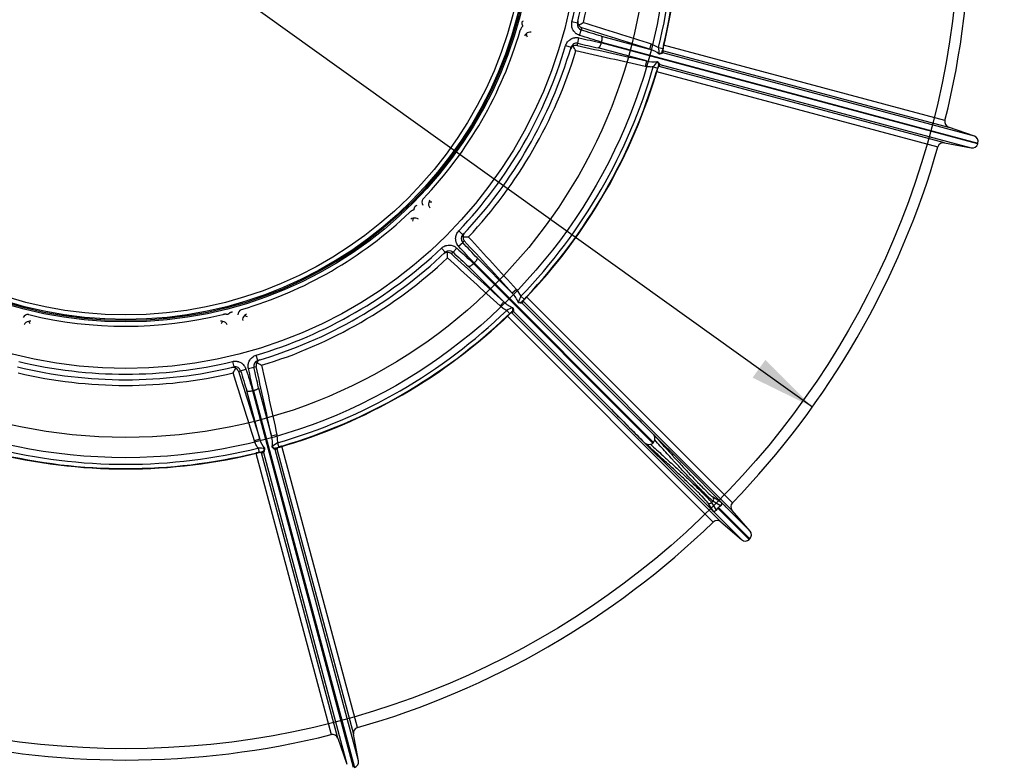
# Model space of a CAD drawing. Units: millimetres. Extents: x 0 to 420, y -1 to 296.
# Drawn here: x 105 to 158, y 20 to 59 of the extents above; entities that cross this region are included whole.
import ezdxf
from ezdxf import colors
from ezdxf.entities.mleader import LeaderData, LeaderLine
from ezdxf.enums import TextEntityAlignment as Align
from ezdxf.lldxf.tags import DXFTag
from ezdxf.math import Vec2, Vec3

# ---------------------------------------------------------------- set-up
doc = ezdxf.new("R2010")
doc.units = ezdxf.units.MM
doc.layers.add('2756.000_1800_PA', color=7, linetype='Continuous')
doc.layers.add('Default', color=7, linetype='Continuous')
doc.styles.add('SEACAD_Solid_Edge_ISO', font='seiso.ttf')
doc.styles.add('SEACAD_Solid_Edge_ISO1_Symbols', font='semeci1.ttf')
tags = doc.linetypes.add('HIDDEN2', pattern=[4.7625, 3.175, -1.5875]).pattern_tags.tags
tags[6:7] = [DXFTag(74, 4), DXFTag(75, 0), DXFTag(340, '0'), DXFTag(46, 0.0), DXFTag(50, 0.0), DXFTag(44, 0.0), DXFTag(45, 0.0)]
tags[4:5] = [DXFTag(74, 4), DXFTag(75, 0), DXFTag(340, '0'), DXFTag(46, 0.0), DXFTag(50, 0.0), DXFTag(44, 0.0), DXFTag(45, 0.0)]
doc.dimstyles.new('ISO', dxfattribs={"dimtxt": 3.5, "dimasz": 3.5, "dimexe": 1.75, "dimexo": 0, "dimgap": 0.875, "dimtad": 1, "dimdec": 1, "dimlfac": 20, "dimtxsty": 'SEACAD_Solid_Edge_ISO', "dimblk1": '_SE_FILLED', "dimblk2": '_SE_FILLED', "dimsah": 1, "dimcen": 1.75, "dimadec": 0, "dimazin": 0, "dimtfac": 0.5, "dimtdec": 1, "dimtmove": 0, "dimatfit": 3, "dimfxl": 1, "dimarcsym": 0})

# ---------------------------------------------------------------- blocks, each defined once
blk = doc.blocks.new('_DOT')
at = {"color": 0}
blk.add_line((0, 0), (-1, 0), dxfattribs=at)
at = {"color": 0, "const_width": 0.333}
blk.add_lwpolyline([(-0.1665, 0, 1), (0.1665, 0, 1)], format="xyb", close=True, dxfattribs=at)
blk = doc.blocks.new('SE')
at = {"layer": '2756.000_1800_PA', "color": 7, "linetype": 'Continuous'}
for p, q in [((134.848, 59.24), (134.557, 59.31)), ((134.961, 58.596), (135.05, 58.882)), ((134.86, 58.173), (134.926, 58.465)), ((136.111, 58.2), (136.12, 58.234)), ((136.121, 58.238), (136.12, 58.234)), ((136.121, 58.238), (156.183, 52.862)), ((136.122, 58.547), (138.691, 57.859)), ((134.219, 58.049), (134.506, 57.964)), ((138.525, 57.239), (135.956, 57.927)), ((136.111, 58.2), (136.11, 58.196)), ((156.172, 52.82), (136.11, 58.196)), ((138.782, 58.144), (138.691, 57.859)), ((138.782, 58.144), (139.167, 57.956)), ((139.167, 57.956), (139.41, 57.896)), ((139.41, 57.896), (139.365, 57.719)), ((139.365, 57.719), (139.368, 57.728)), ((139.428, 57.774), (154.62, 53.703)), ((154.428, 54.06), (139.432, 58.078)), ((138.525, 57.239), (138.461, 56.946)), ((139.401, 57.669), (139.394, 57.662)), ((155.993, 53.223), (139.401, 57.669)), ((138.889, 56.917), (139.129, 56.848)), ((139.058, 56.679), (154.053, 52.661)), ((139.179, 57.023), (139.129, 56.848)), ((139.176, 57.014), (139.179, 57.023)), ((154.397, 52.873), (139.205, 56.944)), ((139.232, 57.058), (139.235, 57.049)), ((139.235, 57.049), (155.827, 52.603)), ((155.993, 53.223), (154.62, 53.703)), ((154.397, 52.873), (155.827, 52.603)), ((156.172, 52.82), (156.183, 52.862)), ((128.741, 47.978), (128.523, 48.185)), ((127.6, 47.261), (127.807, 47.044)), ((128.218, 47.048), (128.421, 47.268)), ((128.517, 47.364), (128.737, 47.567)), ((129.498, 46.741), (131.378, 44.86)), ((130.925, 44.407), (129.044, 46.287)), ((129.314, 46.446), (129.311, 46.443)), ((129.311, 46.443), (138.868, 36.886)), ((129.314, 46.446), (129.339, 46.471)), ((129.342, 46.474), (129.339, 46.471)), ((138.899, 36.917), (129.342, 46.474)), ((131.6, 45.062), (131.378, 44.86)), ((131.6, 45.062), (131.839, 44.707)), ((131.839, 44.707), (132.019, 44.533)), ((143.107, 33.702), (132.13, 44.679)), ((130.925, 44.407), (130.723, 44.185)), ((131.898, 44.341), (131.888, 44.338)), ((132.019, 44.533), (131.892, 44.402)), ((131.892, 44.402), (131.899, 44.409)), ((131.898, 44.341), (137.147, 39.092)), ((131.974, 44.419), (143.095, 33.297)), ((131.078, 43.946), (131.252, 43.766)), ((131.106, 43.655), (142.083, 32.678)), ((131.383, 43.893), (131.252, 43.766)), ((142.487, 32.69), (131.366, 43.811)), ((131.376, 43.886), (131.383, 43.893)), ((131.446, 43.897), (131.444, 43.887)), ((136.693, 38.638), (131.444, 43.887)), ((117.821, 41.278), (117.736, 41.566)), ((116.475, 41.228), (116.545, 40.936)), ((117.32, 40.859), (117.612, 40.925)), ((116.903, 40.734), (117.188, 40.824)), ((117.926, 37.094), (117.238, 39.663)), ((117.551, 39.665), (117.547, 39.664)), ((122.923, 19.601), (117.547, 39.664)), ((117.551, 39.665), (117.585, 39.674)), ((117.589, 39.675), (117.585, 39.674)), ((117.589, 39.675), (122.965, 19.613)), ((117.858, 39.829), (118.546, 37.26)), ((137.147, 39.092), (137.121, 39.123)), ((137.147, 39.092), (137.151, 39.087)), ((138.916, 37.322), (137.151, 39.087)), ((136.662, 38.664), (136.693, 38.638)), ((136.698, 38.634), (136.693, 38.638)), ((136.698, 38.634), (138.463, 36.869)), ((118.838, 37.324), (118.546, 37.26)), ((118.838, 37.324), (118.868, 36.896)), ((138.78, 37.465), (138.78, 37.465)), ((138.78, 37.465), (138.781, 37.463)), ((138.78, 37.465), (140.49, 35.755)), ((138.78, 37.465), (138.781, 37.463)), ((117.926, 37.094), (117.641, 37.003)), ((118.868, 36.896), (118.937, 36.656)), ((123.124, 21.732), (119.106, 36.727)), ((138.322, 37.004), (138.32, 37.005)), ((138.32, 37.005), (138.32, 37.005)), ((138.322, 37.004), (138.32, 37.005)), ((138.32, 37.005), (140.03, 35.295)), ((138.899, 36.917), (138.868, 36.886)), ((117.707, 36.352), (121.725, 21.357)), ((117.829, 36.618), (117.889, 36.375)), ((118.066, 36.42), (117.889, 36.375)), ((122.082, 21.165), (118.011, 36.357)), ((118.056, 36.417), (118.066, 36.42)), ((118.123, 36.391), (118.116, 36.384)), ((118.116, 36.384), (122.562, 19.792)), ((118.736, 36.55), (118.726, 36.553)), ((123.182, 19.958), (118.736, 36.55)), ((118.937, 36.656), (118.762, 36.606)), ((118.762, 36.606), (118.771, 36.609)), ((118.841, 36.58), (122.912, 21.388)), ((140.49, 35.755), (142.676, 33.568)), ((140.03, 35.295), (142.217, 33.109)), ((142.068, 33.795), (141.99, 33.717)), ((141.99, 33.717), (142.237, 33.318)), ((142.467, 33.548), (142.068, 33.795)), ((142.817, 33.421), (142.514, 33.723)), ((142.062, 33.271), (142.364, 32.968)), ((142.217, 33.109), (142.215, 33.11)), ((142.217, 33.109), (142.215, 33.11)), ((142.215, 33.11), (142.321, 33.005)), ((142.217, 33.109), (142.217, 33.109)), ((143.998, 31.756), (142.333, 33.422)), ((142.346, 33.439), (142.345, 33.44)), ((142.363, 33.452), (144.029, 31.787)), ((142.675, 33.57), (142.676, 33.568)), ((142.78, 33.464), (142.675, 33.57)), ((142.675, 33.57), (142.676, 33.568)), ((142.676, 33.568), (142.676, 33.568)), ((142.78, 33.464), (142.817, 33.421)), ((142.812, 33.427), (142.78, 33.464)), ((142.812, 33.427), (144.044, 32.195)), ((142.812, 33.427), (142.817, 33.421)), ((144.044, 32.195), (143.095, 33.297)), ((142.364, 32.968), (142.321, 33.005)), ((142.321, 33.005), (142.358, 32.973)), ((142.364, 32.968), (142.358, 32.973)), ((142.358, 32.973), (143.59, 31.741)), ((142.487, 32.69), (143.59, 31.741)), ((143.998, 31.756), (144.029, 31.787)), ((122.082, 21.165), (122.562, 19.792)), ((123.182, 19.958), (122.912, 21.388))]:
    blk.add_line(p, q, dxfattribs=at)
at = {"layer": '2756.000_1800_PA', "color": 7, "linetype": 'HIDDEN2'}
for p, q in [((137.121, 39.123), (137.151, 39.087)), ((136.698, 38.634), (136.662, 38.664)), ((142.364, 32.968), (142.062, 33.271)), ((142.215, 33.11), (142.217, 33.109))]:
    blk.add_line(p, q, dxfattribs=at)
for radius in [44.4, 28.9, 27.824, 24.15, 21.673, 21.6, 21.537, 21.3]:
    blk.add_circle((110.779, 65.006), radius, dxfattribs=at)
at = {"layer": '2756.000_1800_PA', "color": 7, "linetype": 'Continuous'}
for centre, radius, start, end in [((110.779, 65.006), 45, 345.9218, 14.0782), ((110.779, 65.006), 29.25, 346.0541, 13.9459), ((110.779, 65.006), 29.5, 346.0541, 13.9459), ((110.779, 65.006), 24.45, 346.5297, 13.4703), ((110.779, 65.006), 24.75, 346.5297, 13.4703), ((110.779, 65.006), 25.05, 346.8018, 13.1982), ((135.142, 59.294), 0.274, 167.1487, 213.5758), ((97.87, 124.694), 75.294, 299.47161, 299.69322), ((135.141, 59.169), 0.301, 166.3819, 252.4844), ((135.195, 59.3), 0.322, 209.393, 248.736), ((111.889, 64.347), 23.797, 346.725, 347.0171), ((-129.591, -789.173), 888.388, 72.596707, 72.669112), ((-144.979, -833.598), 935.502, 72.348445, 72.58052), ((110.779, 65.006), 24.45, 316.5297, 343.4703), ((110.779, 65.006), 24.75, 316.5297, 343.4703), ((110.779, 65.006), 25.05, 316.8018, 343.1982), ((134.734, 57.771), 0.274, 116.4242, 162.8513), ((134.795, 57.879), 0.301, 77.5088, 163.6249), ((134.776, 57.739), 0.322, 81.264, 120.607), ((69.756, 19.769), 75.294, 30.30678, 30.52839), ((112.07, 65.021), 23.797, 342.9829, 343.275), ((338.588, 971.098), 935.502, 257.41948, 257.651555), ((329.495, 924.006), 887.44, 257.33085, 257.403332), ((138.347, 56.545), 1.358, 50.7771, 75.3262), ((140.682, 57.937), 1.515, 179.2911, 192.9829), ((110.779, 65.006), 29.5, 345.7187, 345.9483), ((139.455, 57.828), 0.0599, 165.0587, 243.221), ((111.093, 64.854), 29.206, 345.7573, 345.9708), ((138.884, 58.548), 1.358, 254.6738, 279.2229), ((140.21, 56.176), 1.515, 137.0171, 150.7089), ((110.779, 65.006), 29.25, 316.0541, 343.9459), ((110.779, 65.006), 29.5, 316.0541, 343.9459), ((110.779, 65.006), 29.5, 344.0517, 344.2813), ((139.202, 56.884), 0.0599, 86.779, 164.9413), ((111.127, 64.98), 29.206, 344.0292, 344.2427), ((154.719, 53.987), 0.3, 165.9218, 250.7108), ((155.894, 52.94), 0.3, 345, 70.7108), ((110.779, 65.006), 45, 315.9218, 344.0782), ((154.342, 52.579), 0.3, 79.2892, 164.0782), ((155.882, 52.898), 0.3, 259.2892, 345), ((128.959, 47.77), 0.301, 136.3819, 222.4844), ((129.023, 47.877), 0.274, 137.1487, 183.5758), ((129.071, 47.857), 0.322, 179.393, 218.736), ((129.444, 123.152), 75.294, 269.47161, 269.69322), ((110.779, 65.006), 24.45, 286.5297, 313.4703), ((111.411, 63.88), 23.797, 316.725, 317.0171), ((-524.477, -554.55), 888.388, 42.596707, 42.669112), ((-560.015, -585.329), 935.502, 42.348445, 42.58052), ((110.779, 65.006), 24.75, 286.5297, 313.4703), ((110.779, 65.006), 25.05, 286.8018, 313.1982), ((127.908, 46.762), 0.274, 86.4242, 132.8513), ((128.015, 46.826), 0.301, 47.5088, 133.6249), ((127.928, 46.714), 0.322, 51.264, 90.607), ((52.633, 46.341), 75.294, 0.30678, 0.52839), ((111.905, 64.374), 23.797, 312.9829, 313.275), ((761.114, 735.8), 935.502, 227.41948, 227.651555), ((729.693, 699.564), 887.44, 227.33085, 227.403332), ((130.424, 43.895), 1.358, 20.7771, 45.3262), ((133.141, 43.933), 1.515, 149.2911, 162.9829), ((131.89, 45.361), 1.358, 224.6738, 249.2229), ((131.852, 42.644), 1.515, 107.0171, 120.7089), ((110.975, 64.718), 29.206, 315.7573, 315.9708), ((110.779, 65.006), 29.5, 315.7187, 315.9483), ((132.024, 44.452), 0.0599, 135.0587, 213.221), ((110.779, 65.006), 29.25, 286.0541, 313.9459), ((110.779, 65.006), 29.5, 286.0541, 313.9459), ((110.779, 65.006), 29.5, 314.0517, 314.2813), ((131.333, 43.761), 0.0599, 56.779, 134.9413), ((111.067, 64.81), 29.206, 314.0292, 314.2427), ((110.779, 65.006), 24.75, 256.5297, 283.4703), ((110.779, 65.006), 24.45, 256.5297, 283.4703), ((116.616, 40.644), 0.301, 17.5088, 103.6249), ((117.906, 40.99), 0.301, 106.3819, 192.4844), ((110.764, 63.715), 23.797, 286.725, 287.0171), ((-749.146, -153.917), 888.388, 12.596707, 12.669112), ((118.046, 41.009), 0.322, 149.393, 188.736), ((-795.313, -162.803), 935.502, 12.348445, 12.58052), ((118.014, 41.051), 0.274, 107.1487, 153.5758), ((156.016, 106.029), 75.294, 239.47161, 239.69322), ((110.779, 65.006), 25.05, 256.8018, 283.1982), ((116.491, 40.642), 0.274, 56.4242, 102.8513), ((51.091, 77.915), 75.294, 330.30678, 330.52839), ((116.485, 40.59), 0.322, 21.264, 60.607), ((111.438, 63.896), 23.797, 282.9829, 283.275), ((1009.383, 320.764), 935.502, 197.41948, 197.651555), ((964.053, 305.093), 887.44, 197.33085, 197.403332), ((117.237, 36.901), 1.358, 350.7771, 15.3262), ((119.239, 37.438), 1.358, 194.6738, 219.2229), ((119.609, 35.575), 1.515, 119.2911, 132.9829), ((138.708, 37.051), 0.23, 276.8156, 314.1026), ((138.734, 37.077), 0.23, 315.8974, 353.1844), ((110.779, 65.006), 29.5, 256.0541, 283.9459), ((110.779, 65.006), 29.25, 256.0541, 283.9459), ((117.848, 35.103), 1.515, 77.0171, 90.7089), ((110.779, 65.006), 29.5, 284.0517, 284.2813), ((117.957, 36.33), 0.0599, 26.779, 104.9413), ((110.931, 64.692), 29.206, 284.0292, 284.2427), ((110.805, 64.658), 29.206, 285.7573, 285.9708), ((110.779, 65.006), 29.5, 285.7187, 285.9483), ((118.901, 36.583), 0.0599, 105.0587, 183.221), ((146.878, 36.594), 5.853, 209.5367, 214.5856), ((139.19, 28.907), 5.853, 55.4144, 60.4633), ((142.486, 33.695), 0.0401, 45.1722, 48.7297), ((143.322, 33.493), 0.3, 135.9218, 220.7108), ((142.087, 33.296), 0.0362, 221.0788, 225.0193), ((143.008, 32.745), 0.961, 133.6648, 143.3567), ((142.578, 33.175), 0.348, 134.9184, 152.5192), ((142.515, 33.294), 0.223, 139.3149, 144.9272), ((143.04, 32.777), 0.961, 126.6433, 136.3352), ((142.49, 33.271), 0.221, 125.0491, 130.7088), ((142.61, 33.207), 0.348, 117.4807, 135.0816), ((110.779, 65.006), 45, 285.9218, 314.0782), ((142.292, 32.462), 0.3, 49.2892, 134.0782), ((143.817, 31.999), 0.3, 315, 40.7108), ((143.786, 31.968), 0.3, 229.2892, 315), ((123.206, 21.443), 0.3, 105.9218, 190.7108), ((110.779, 65.006), 45, 255.9218, 284.0782), ((121.798, 21.066), 0.3, 19.2892, 104.0782), ((122.887, 19.902), 0.3, 285, 10.7108)]:
    blk.add_arc(centre, radius, start, end, dxfattribs=at)
at = {"layer": '2756.000_1800_PA', "color": 7, "linetype": 'HIDDEN2'}
for centre, radius, start, end in [((110.779, 65.006), 29.479, 346.4072, 13.5928), ((132.052, 59.204), 0.183, 124.1692, 140.3757), ((110.779, 65.006), 24.75, 346.5297, 346.8018), ((110.779, 65.006), 21.9, 316.3697, 343.6923), ((110.779, 65.006), 21.9, 343.6923, 343.7429), ((132.337, 58.485), 0.291, 81.0844, 139.7229), ((132.31, 58.433), 0.309, 128.9923, 154.3595), ((133.174, 58.995), 1.107, 196.9227, 205.2178), ((110.779, 65.006), 24.75, 343.1982, 343.4703), ((110.779, 65.006), 29.479, 316.4072, 343.5928), ((126.845, 49.711), 0.283, 143.6635, 212.5444), ((126.825, 49.707), 0.27, 135.9881, 140.4252), ((126.302, 49.345), 0.183, 94.1692, 110.3757), ((127.205, 49.596), 0.291, 160.2771, 218.9156), ((127.237, 49.646), 0.309, 145.6405, 171.0077), ((127.182, 48.616), 1.107, 94.7822, 103.0773), ((110.779, 65.006), 21.9, 286.3697, 313.6923), ((110.779, 65.006), 21.9, 313.6923, 313.7429), ((126.139, 48.548), 0.309, 98.9923, 124.3595), ((127.169, 48.603), 1.107, 166.9227, 175.2178), ((126.189, 48.58), 0.291, 51.0844, 109.7229), ((110.779, 65.006), 24.75, 316.5297, 316.8018), ((110.779, 65.006), 24.75, 313.1982, 313.4703), ((105.567, 43.446), 0.283, 83.6635, 152.5444), ((105.553, 43.46), 0.27, 75.9881, 80.4252), ((110.779, 65.006), 21.9, 256.3697, 283.6923), ((110.779, 65.006), 21.9, 283.6923, 283.7429), ((116.392, 43.682), 0.183, 64.1692, 80.3757), ((117.045, 43.728), 0.283, 113.6635, 182.5444), ((117.026, 43.734), 0.27, 105.9881, 110.4252), ((117.3, 43.448), 0.291, 130.2771, 188.9156), ((117.352, 43.475), 0.309, 115.6405, 141.0077), ((116.79, 42.611), 1.107, 64.7822, 73.0773), ((110.779, 65.006), 29.479, 286.4072, 313.5928), ((105.647, 43.076), 0.291, 100.2771, 158.9156), ((105.706, 43.073), 0.309, 85.6405, 111.0077), ((104.787, 42.606), 1.107, 34.7822, 43.0773), ((115.852, 43.073), 0.309, 68.9923, 94.3595), ((116.772, 42.606), 1.107, 136.9227, 145.2178), ((115.911, 43.076), 0.291, 21.0844, 79.7229), ((110.779, 65.006), 24.75, 283.1982, 283.4703), ((110.779, 65.006), 24.75, 286.5297, 286.8018), ((110.779, 65.006), 29.479, 256.4072, 283.5928)]:
    blk.add_arc(centre, radius, start, end, dxfattribs=at)
at = {"layer": '2756.000_1800_PA', "color": 7, "linetype": 'Continuous'}
for centre, major_axis, ratio, start_param, end_param in [((139.414, 57.706), (0.0485, -0.0124), 0.980746, 3.141593, 4.542977), ((139.416, 57.716), (0.0485, -0.0123), 0.998314, 3.141593, 4.652554), ((139.224, 57), (-0.0481, 0.0135), 0.998314, 4.772224, 6.283185), ((139.227, 57.01), (-0.0481, 0.0135), 0.980746, 4.881801, 6.283185), ((131.928, 44.367), (0.0358, -0.0349), 0.980746, 3.141593, 4.542977), ((131.935, 44.374), (0.0358, -0.0349), 0.998314, 3.141593, 4.652554), ((131.411, 43.85), (-0.0349, 0.0358), 0.998314, 4.772224, 6.283185), ((131.418, 43.857), (-0.0349, 0.0358), 0.980746, 4.881801, 6.283185), ((118.069, 36.369), (-0.0123, 0.0485), 0.998314, 4.772224, 6.283185), ((118.078, 36.371), (-0.0124, 0.0485), 0.980746, 4.881801, 6.283185), ((118.775, 36.558), (0.0135, -0.0481), 0.980746, 3.141593, 4.542977), ((118.785, 36.561), (0.0135, -0.0481), 0.998314, 3.141593, 4.652554), ((141.885, 33.822), (0.13, 0.074), 0.995642, 3.481826, 4.980264), ((141.963, 33.9), (0.074, 0.13), 0.995642, 4.444514, 5.942951), ((142.308, 33.248), (-0.0805, 0.0594), 0.855176, 5.687948, 6.108807), ((142.537, 33.477), (-0.0594, 0.0805), 0.855176, 0.174378, 0.595237)]:
    blk.add_ellipse(centre, major_axis=major_axis, ratio=ratio, start_param=start_param, end_param=end_param, dxfattribs=at)
at = {"layer": '2756.000_1800_PA', "color": 7, "linetype": 'HIDDEN2'}
for points, knots in [([(131.919, 59.131), (131.915, 59.144), (131.911, 59.157), (131.903, 59.185), (131.9, 59.201), (131.896, 59.225), (131.895, 59.233), (131.893, 59.25), (131.893, 59.259), (131.895, 59.277), (131.896, 59.287), (131.9, 59.3), (131.902, 59.305), (131.906, 59.313), (131.909, 59.317), (131.912, 59.321)], [0, 0, 0, 0, 0.25, 0.25, 0.5, 0.5, 0.625, 0.625, 0.75, 0.75, 0.875, 0.875, 0.9375, 0.9375, 1, 1, 1, 1]), ([(131.919, 59.131), (131.922, 59.122), (131.923, 59.113), (131.921, 59.098), (131.92, 59.093), (131.917, 59.083), (131.915, 59.078), (131.91, 59.067), (131.907, 59.062), (131.901, 59.051), (131.897, 59.046), (131.887, 59.03), (131.879, 59.02), (131.858, 58.989), (131.844, 58.967), (131.826, 58.934), (131.821, 58.922), (131.811, 58.899), (131.807, 58.887), (131.804, 58.875)], [0, 0, 0, 0, 0.125, 0.125, 0.1875, 0.1875, 0.25, 0.25, 0.3125, 0.3125, 0.375, 0.375, 0.5, 0.5, 0.75, 0.75, 0.875, 0.875, 1, 1, 1, 1]), ([(139.432, 58.078), (139.427, 58.056), (139.423, 58.036), (139.417, 57.994), (139.414, 57.974), (139.411, 57.945), (139.41, 57.936), (139.409, 57.918), (139.408, 57.909), (139.405, 57.885), (139.404, 57.871), (139.401, 57.859)], [0, 0, 0, 0, 0.25, 0.25, 0.5, 0.5, 0.625, 0.625, 0.75, 0.75, 1, 1, 1, 1]), ([(139.139, 56.884), (139.136, 56.872), (139.131, 56.859), (139.121, 56.837), (139.117, 56.829), (139.109, 56.813), (139.106, 56.804), (139.094, 56.778), (139.086, 56.759), (139.071, 56.72), (139.064, 56.7), (139.058, 56.679)], [0, 0, 0, 0, 0.25, 0.25, 0.375, 0.375, 0.5, 0.5, 0.75, 0.75, 1, 1, 1, 1]), ([(126.149, 49.348), (126.147, 49.339), (126.144, 49.331), (126.135, 49.319), (126.131, 49.315), (126.123, 49.308), (126.119, 49.304), (126.109, 49.297), (126.104, 49.294), (126.094, 49.288), (126.088, 49.286), (126.071, 49.277), (126.06, 49.272), (126.025, 49.256), (126.002, 49.244), (125.97, 49.224), (125.96, 49.217), (125.94, 49.201), (125.931, 49.193), (125.922, 49.184)], [0, 0, 0, 0, 0.125, 0.125, 0.1875, 0.1875, 0.25, 0.25, 0.3125, 0.3125, 0.375, 0.375, 0.5, 0.5, 0.75, 0.75, 0.875, 0.875, 1, 1, 1, 1]), ([(126.149, 49.348), (126.152, 49.361), (126.155, 49.375), (126.163, 49.403), (126.168, 49.418), (126.176, 49.441), (126.18, 49.449), (126.187, 49.464), (126.191, 49.472), (126.201, 49.487), (126.207, 49.494), (126.218, 49.504), (126.222, 49.507), (126.229, 49.512), (126.234, 49.515), (126.238, 49.516)], [0, 0, 0, 0, 0.25, 0.25, 0.5, 0.5, 0.625, 0.625, 0.75, 0.75, 0.875, 0.875, 0.9375, 0.9375, 1, 1, 1, 1]), ([(132.13, 44.679), (132.115, 44.663), (132.101, 44.647), (132.074, 44.615), (132.062, 44.598), (132.045, 44.575), (132.04, 44.567), (132.029, 44.553), (132.024, 44.546), (132.01, 44.526), (132.001, 44.515), (131.993, 44.506)], [0, 0, 0, 0, 0.25, 0.25, 0.5, 0.5, 0.625, 0.625, 0.75, 0.75, 1, 1, 1, 1]), ([(116.262, 43.761), (116.255, 43.754), (116.248, 43.749), (116.234, 43.743), (116.229, 43.741), (116.219, 43.739), (116.213, 43.738), (116.202, 43.737), (116.195, 43.737), (116.183, 43.737), (116.177, 43.737), (116.158, 43.738), (116.146, 43.74), (116.108, 43.743), (116.082, 43.744), (116.044, 43.743), (116.032, 43.742), (116.007, 43.738), (115.995, 43.736), (115.982, 43.733)], [0, 0, 0, 0, 0.125, 0.125, 0.1875, 0.1875, 0.25, 0.25, 0.3125, 0.3125, 0.375, 0.375, 0.5, 0.5, 0.75, 0.75, 0.875, 0.875, 1, 1, 1, 1]), ([(116.262, 43.761), (116.27, 43.771), (116.28, 43.781), (116.301, 43.802), (116.312, 43.812), (116.331, 43.828), (116.338, 43.833), (116.352, 43.843), (116.36, 43.847), (116.376, 43.855), (116.385, 43.859), (116.399, 43.862), (116.403, 43.862), (116.413, 43.863), (116.418, 43.863), (116.422, 43.862)], [0, 0, 0, 0, 0.25, 0.25, 0.5, 0.5, 0.625, 0.625, 0.75, 0.75, 0.875, 0.875, 0.9375, 0.9375, 1, 1, 1, 1]), ([(131.279, 43.792), (131.27, 43.784), (131.259, 43.775), (131.239, 43.761), (131.232, 43.756), (131.218, 43.745), (131.21, 43.74), (131.187, 43.723), (131.17, 43.711), (131.138, 43.684), (131.121, 43.67), (131.106, 43.655)], [0, 0, 0, 0, 0.25, 0.25, 0.375, 0.375, 0.5, 0.5, 0.75, 0.75, 1, 1, 1, 1]), ([(119.106, 36.727), (119.085, 36.721), (119.065, 36.714), (119.026, 36.699), (119.007, 36.691), (118.981, 36.679), (118.972, 36.675), (118.956, 36.668), (118.948, 36.664), (118.926, 36.654), (118.913, 36.649), (118.901, 36.646)], [0, 0, 0, 0, 0.25, 0.25, 0.5, 0.5, 0.625, 0.625, 0.75, 0.75, 1, 1, 1, 1]), ([(117.926, 36.384), (117.914, 36.381), (117.9, 36.38), (117.876, 36.377), (117.867, 36.376), (117.849, 36.375), (117.84, 36.374), (117.811, 36.371), (117.791, 36.368), (117.749, 36.362), (117.728, 36.358), (117.707, 36.352)], [0, 0, 0, 0, 0.25, 0.25, 0.375, 0.375, 0.5, 0.5, 0.75, 0.75, 1, 1, 1, 1]), ([(142.449, 33.515), (142.486, 33.534), (142.517, 33.566), (142.538, 33.623), (142.541, 33.644), (142.538, 33.673), (142.536, 33.683), (142.53, 33.697), (142.528, 33.702), (142.525, 33.709), (142.523, 33.711), (142.521, 33.715), (142.52, 33.716), (142.518, 33.718), (142.518, 33.719), (142.516, 33.722), (142.515, 33.723), (142.514, 33.723)], [0, 0, 0, 0, 0.5, 0.5, 0.75, 0.75, 0.875, 0.875, 0.9375, 0.9375, 0.96875, 0.96875, 0.984375, 0.984375, 0.992187, 0.992187, 1, 1, 1, 1])]:
    blk.add_open_spline(points, degree=3, knots=knots, dxfattribs=at)
at = {"layer": '2756.000_1800_PA', "color": 7, "linetype": 'Continuous'}
for points, knots in [([(134.961, 58.596), (134.925, 58.608), (134.89, 58.622), (134.84, 58.649), (134.824, 58.659), (134.793, 58.68), (134.762, 58.702), (134.734, 58.727), (134.707, 58.753), (134.695, 58.767), (134.658, 58.81), (134.636, 58.841), (134.609, 58.89), (134.6, 58.907), (134.585, 58.941), (134.578, 58.959), (134.56, 59.013), (134.551, 59.049), (134.541, 59.123), (134.539, 59.162), (134.543, 59.237), (134.548, 59.274), (134.557, 59.31)], [0, 0, 0, 0, 0.125, 0.125, 0.1875, 0.1875, 0.25, 0.3125, 0.3125, 0.375, 0.375, 0.5, 0.5, 0.5625, 0.5625, 0.625, 0.625, 0.75, 0.75, 0.875, 0.875, 1, 1, 1, 1]), ([(134.219, 58.049), (134.224, 58.067), (134.23, 58.085), (134.244, 58.12), (134.252, 58.137), (134.278, 58.188), (134.299, 58.219), (134.333, 58.263), (134.345, 58.278), (134.371, 58.305), (134.385, 58.318), (134.428, 58.356), (134.458, 58.378), (134.507, 58.406), (134.523, 58.415), (134.558, 58.431), (134.575, 58.438), (134.628, 58.457), (134.664, 58.467), (134.72, 58.475), (134.739, 58.477), (134.777, 58.48), (134.796, 58.48), (134.852, 58.478), (134.889, 58.473), (134.926, 58.465)], [0, 0, 0, 0, 0.0625, 0.0625, 0.125, 0.125, 0.25, 0.25, 0.3125, 0.3125, 0.375, 0.375, 0.5, 0.5, 0.5625, 0.5625, 0.625, 0.625, 0.75, 0.75, 0.8125, 0.8125, 0.875, 0.875, 1, 1, 1, 1]), ([(136.122, 58.547), (136.124, 58.546), (136.127, 58.544), (136.131, 58.54), (136.134, 58.537), (136.139, 58.528), (136.143, 58.521), (136.147, 58.507), (136.148, 58.503), (136.15, 58.492), (136.151, 58.487), (136.153, 58.469), (136.154, 58.456), (136.154, 58.428), (136.153, 58.413), (136.15, 58.381), (136.148, 58.364), (136.144, 58.338), (136.143, 58.329), (136.139, 58.311), (136.137, 58.302), (136.131, 58.275), (136.126, 58.256), (136.121, 58.238)], [0, 0, 0, 0, 0.0625, 0.0625, 0.125, 0.125, 0.25, 0.25, 0.3125, 0.3125, 0.375, 0.375, 0.5, 0.5, 0.625, 0.625, 0.75, 0.75, 0.8125, 0.8125, 0.875, 0.875, 1, 1, 1, 1]), ([(136.11, 58.196), (136.105, 58.177), (136.1, 58.159), (136.092, 58.132), (136.089, 58.123), (136.083, 58.106), (136.08, 58.097), (136.07, 58.073), (136.064, 58.057), (136.05, 58.028), (136.043, 58.014), (136.029, 57.99), (136.022, 57.979), (136.011, 57.965), (136.008, 57.961), (136.001, 57.953), (135.997, 57.949), (135.987, 57.94), (135.981, 57.935), (135.971, 57.93), (135.968, 57.929), (135.962, 57.928), (135.959, 57.927), (135.956, 57.927)], [0, 0, 0, 0, 0.125, 0.125, 0.1875, 0.1875, 0.25, 0.25, 0.375, 0.375, 0.5, 0.5, 0.625, 0.625, 0.6875, 0.6875, 0.75, 0.75, 0.875, 0.875, 0.9375, 0.9375, 1, 1, 1, 1]), ([(139.206, 57.597), (139.215, 57.602), (139.224, 57.607), (139.242, 57.617), (139.25, 57.622), (139.276, 57.637), (139.292, 57.647), (139.314, 57.663), (139.321, 57.668), (139.334, 57.679), (139.34, 57.684), (139.356, 57.7), (139.363, 57.71), (139.365, 57.719)], [0, 0, 0, 0, 0.125, 0.125, 0.25, 0.25, 0.5, 0.5, 0.625, 0.625, 0.75, 0.75, 1, 1, 1, 1]), ([(139.102, 57.208), (139.106, 57.205), (139.11, 57.201), (139.118, 57.193), (139.121, 57.19), (139.133, 57.179), (139.141, 57.172), (139.163, 57.15), (139.177, 57.137), (139.201, 57.11), (139.211, 57.097), (139.226, 57.075), (139.231, 57.065), (139.232, 57.058)], [0, 0, 0, 0, 0.0625, 0.0625, 0.125, 0.125, 0.25, 0.25, 0.5, 0.5, 0.75, 0.75, 1, 1, 1, 1]), ([(139.179, 57.023), (139.181, 57.032), (139.18, 57.044), (139.174, 57.066), (139.172, 57.073), (139.166, 57.089), (139.163, 57.097), (139.152, 57.122), (139.143, 57.139), (139.128, 57.165), (139.123, 57.173), (139.112, 57.191), (139.107, 57.199), (139.102, 57.208)], [0, 0, 0, 0, 0.25, 0.25, 0.375, 0.375, 0.5, 0.5, 0.75, 0.75, 0.875, 0.875, 1, 1, 1, 1]), ([(139.394, 57.662), (139.39, 57.656), (139.38, 57.65), (139.356, 57.638), (139.341, 57.633), (139.307, 57.622), (139.288, 57.616), (139.258, 57.609), (139.248, 57.607), (139.232, 57.603), (139.227, 57.602), (139.216, 57.6), (139.211, 57.598), (139.206, 57.597)], [0, 0, 0, 0, 0.25, 0.25, 0.5, 0.5, 0.75, 0.75, 0.875, 0.875, 0.9375, 0.9375, 1, 1, 1, 1]), ([(138.889, 56.917), (138.817, 56.91), (138.746, 56.91), (138.639, 56.918), (138.603, 56.922), (138.532, 56.932), (138.496, 56.939), (138.461, 56.946)], [0, 0, 0, 0, 0.5, 0.5, 0.75, 0.75, 1, 1, 1, 1]), ([(128.517, 47.364), (128.491, 47.392), (128.468, 47.422), (128.438, 47.47), (128.429, 47.487), (128.413, 47.521), (128.397, 47.555), (128.386, 47.591), (128.376, 47.627), (128.371, 47.645), (128.361, 47.701), (128.358, 47.739), (128.359, 47.795), (128.36, 47.813), (128.363, 47.851), (128.366, 47.87), (128.377, 47.925), (128.388, 47.961), (128.416, 48.031), (128.434, 48.065), (128.474, 48.128), (128.498, 48.157), (128.523, 48.185)], [0, 0, 0, 0, 0.125, 0.125, 0.1875, 0.1875, 0.25, 0.3125, 0.3125, 0.375, 0.375, 0.5, 0.5, 0.5625, 0.5625, 0.625, 0.625, 0.75, 0.75, 0.875, 0.875, 1, 1, 1, 1]), ([(127.6, 47.261), (127.614, 47.274), (127.628, 47.287), (127.658, 47.31), (127.673, 47.321), (127.721, 47.352), (127.754, 47.369), (127.807, 47.39), (127.824, 47.396), (127.861, 47.407), (127.879, 47.411), (127.934, 47.422), (127.972, 47.426), (128.028, 47.427), (128.047, 47.426), (128.085, 47.423), (128.103, 47.42), (128.159, 47.41), (128.195, 47.4), (128.248, 47.38), (128.265, 47.372), (128.299, 47.355), (128.315, 47.346), (128.363, 47.316), (128.393, 47.294), (128.421, 47.268)], [0, 0, 0, 0, 0.0625, 0.0625, 0.125, 0.125, 0.25, 0.25, 0.3125, 0.3125, 0.375, 0.375, 0.5, 0.5, 0.5625, 0.5625, 0.625, 0.625, 0.75, 0.75, 0.8125, 0.8125, 0.875, 0.875, 1, 1, 1, 1]), ([(129.498, 46.741), (129.499, 46.739), (129.5, 46.736), (129.502, 46.73), (129.502, 46.727), (129.503, 46.716), (129.502, 46.708), (129.499, 46.694), (129.498, 46.69), (129.495, 46.68), (129.492, 46.674), (129.486, 46.658), (129.48, 46.647), (129.466, 46.622), (129.458, 46.609), (129.439, 46.583), (129.429, 46.57), (129.412, 46.549), (129.406, 46.542), (129.394, 46.528), (129.388, 46.521), (129.369, 46.501), (129.356, 46.487), (129.342, 46.474)], [0, 0, 0, 0, 0.0625, 0.0625, 0.125, 0.125, 0.25, 0.25, 0.3125, 0.3125, 0.375, 0.375, 0.5, 0.5, 0.625, 0.625, 0.75, 0.75, 0.8125, 0.8125, 0.875, 0.875, 1, 1, 1, 1]), ([(129.311, 46.443), (129.298, 46.429), (129.284, 46.416), (129.264, 46.397), (129.257, 46.391), (129.243, 46.379), (129.236, 46.373), (129.215, 46.356), (129.202, 46.346), (129.176, 46.327), (129.163, 46.319), (129.138, 46.305), (129.127, 46.299), (129.111, 46.292), (129.105, 46.29), (129.095, 46.287), (129.091, 46.286), (129.077, 46.283), (129.069, 46.282), (129.058, 46.283), (129.055, 46.283), (129.049, 46.285), (129.046, 46.286), (129.044, 46.287)], [0, 0, 0, 0, 0.125, 0.125, 0.1875, 0.1875, 0.25, 0.25, 0.375, 0.375, 0.5, 0.5, 0.625, 0.625, 0.6875, 0.6875, 0.75, 0.75, 0.875, 0.875, 0.9375, 0.9375, 1, 1, 1, 1]), ([(131.078, 43.946), (131.013, 43.976), (130.951, 44.012), (130.862, 44.072), (130.834, 44.093), (130.777, 44.138), (130.75, 44.161), (130.723, 44.185)], [0, 0, 0, 0, 0.5, 0.5, 0.75, 0.75, 1, 1, 1, 1]), ([(131.383, 43.893), (131.389, 43.899), (131.394, 43.911), (131.4, 43.932), (131.402, 43.94), (131.405, 43.956), (131.406, 43.965), (131.409, 43.992), (131.409, 44.011), (131.41, 44.041), (131.409, 44.051), (131.409, 44.071), (131.409, 44.082), (131.408, 44.092)], [0, 0, 0, 0, 0.25, 0.25, 0.375, 0.375, 0.5, 0.5, 0.75, 0.75, 0.875, 0.875, 1, 1, 1, 1]), ([(131.408, 44.092), (131.41, 44.087), (131.412, 44.081), (131.415, 44.071), (131.416, 44.066), (131.421, 44.05), (131.424, 44.04), (131.433, 44.011), (131.438, 43.992), (131.445, 43.957), (131.448, 43.941), (131.45, 43.914), (131.449, 43.903), (131.446, 43.897)], [0, 0, 0, 0, 0.0625, 0.0625, 0.125, 0.125, 0.25, 0.25, 0.5, 0.5, 0.75, 0.75, 1, 1, 1, 1]), ([(131.693, 44.377), (131.703, 44.376), (131.714, 44.376), (131.734, 44.376), (131.744, 44.375), (131.774, 44.376), (131.793, 44.376), (131.82, 44.379), (131.829, 44.38), (131.845, 44.383), (131.853, 44.385), (131.874, 44.391), (131.886, 44.396), (131.892, 44.402)], [0, 0, 0, 0, 0.125, 0.125, 0.25, 0.25, 0.5, 0.5, 0.625, 0.625, 0.75, 0.75, 1, 1, 1, 1]), ([(131.888, 44.338), (131.882, 44.336), (131.871, 44.335), (131.844, 44.337), (131.828, 44.34), (131.793, 44.347), (131.774, 44.352), (131.745, 44.361), (131.735, 44.364), (131.719, 44.369), (131.714, 44.37), (131.704, 44.373), (131.698, 44.375), (131.693, 44.377)], [0, 0, 0, 0, 0.25, 0.25, 0.5, 0.5, 0.75, 0.75, 0.875, 0.875, 0.9375, 0.9375, 1, 1, 1, 1]), ([(117.32, 40.859), (117.312, 40.896), (117.307, 40.933), (117.305, 40.99), (117.305, 41.009), (117.308, 41.047), (117.312, 41.084), (117.319, 41.121), (117.329, 41.157), (117.334, 41.175), (117.353, 41.229), (117.369, 41.263), (117.398, 41.311), (117.408, 41.327), (117.43, 41.357), (117.442, 41.372), (117.479, 41.415), (117.507, 41.44), (117.566, 41.486), (117.598, 41.507), (117.665, 41.541), (117.7, 41.555), (117.736, 41.566)], [0, 0, 0, 0, 0.125, 0.125, 0.1875, 0.1875, 0.25, 0.3125, 0.3125, 0.375, 0.375, 0.5, 0.5, 0.5625, 0.5625, 0.625, 0.625, 0.75, 0.75, 0.875, 0.875, 1, 1, 1, 1]), ([(116.475, 41.228), (116.493, 41.233), (116.511, 41.236), (116.549, 41.241), (116.568, 41.243), (116.624, 41.246), (116.662, 41.244), (116.717, 41.236), (116.736, 41.233), (116.773, 41.224), (116.791, 41.219), (116.844, 41.201), (116.879, 41.185), (116.928, 41.158), (116.944, 41.147), (116.975, 41.126), (116.99, 41.114), (117.033, 41.078), (117.059, 41.051), (117.094, 41.007), (117.106, 40.992), (117.126, 40.96), (117.136, 40.944), (117.163, 40.895), (117.177, 40.86), (117.188, 40.824)], [0, 0, 0, 0, 0.0625, 0.0625, 0.125, 0.125, 0.25, 0.25, 0.3125, 0.3125, 0.375, 0.375, 0.5, 0.5, 0.5625, 0.5625, 0.625, 0.625, 0.75, 0.75, 0.8125, 0.8125, 0.875, 0.875, 1, 1, 1, 1]), ([(117.547, 39.664), (117.529, 39.659), (117.51, 39.654), (117.483, 39.648), (117.474, 39.646), (117.456, 39.642), (117.447, 39.641), (117.421, 39.637), (117.404, 39.634), (117.372, 39.632), (117.357, 39.631), (117.329, 39.631), (117.316, 39.632), (117.298, 39.634), (117.293, 39.635), (117.282, 39.637), (117.278, 39.638), (117.264, 39.642), (117.257, 39.645), (117.248, 39.651), (117.245, 39.654), (117.241, 39.658), (117.239, 39.66), (117.238, 39.663)], [0, 0, 0, 0, 0.125, 0.125, 0.1875, 0.1875, 0.25, 0.25, 0.375, 0.375, 0.5, 0.5, 0.625, 0.625, 0.6875, 0.6875, 0.75, 0.75, 0.875, 0.875, 0.9375, 0.9375, 1, 1, 1, 1]), ([(117.858, 39.829), (117.858, 39.826), (117.857, 39.823), (117.856, 39.817), (117.855, 39.814), (117.85, 39.804), (117.845, 39.798), (117.836, 39.788), (117.832, 39.784), (117.824, 39.777), (117.82, 39.774), (117.806, 39.763), (117.795, 39.756), (117.771, 39.742), (117.757, 39.735), (117.728, 39.721), (117.712, 39.715), (117.688, 39.705), (117.679, 39.702), (117.662, 39.696), (117.653, 39.693), (117.626, 39.685), (117.608, 39.68), (117.589, 39.675)], [0, 0, 0, 0, 0.0625, 0.0625, 0.125, 0.125, 0.25, 0.25, 0.3125, 0.3125, 0.375, 0.375, 0.5, 0.5, 0.625, 0.625, 0.75, 0.75, 0.8125, 0.8125, 0.875, 0.875, 1, 1, 1, 1]), ([(138.781, 37.463), (138.652, 37.592), (138.521, 37.724), (138.253, 37.991), (138.117, 38.128), (137.701, 38.543), (137.415, 38.829), (137.121, 39.123)], [0, 0, 0, 0, 0.25, 0.25, 0.5, 0.5, 1, 1, 1, 1]), ([(138.962, 37.05), (138.969, 37.1), (138.972, 37.152), (138.961, 37.225), (138.955, 37.247), (138.942, 37.279), (138.937, 37.289), (138.928, 37.303), (138.925, 37.308), (138.921, 37.315), (138.919, 37.317), (138.916, 37.321), (138.915, 37.323), (138.916, 37.322)], [0, 0, 0, 0, 0.5, 0.5, 0.75, 0.75, 0.875, 0.875, 0.9375, 0.9375, 0.96875, 0.96875, 1, 1, 1, 1]), ([(138.916, 37.322), (139.121, 37.093), (139.32, 36.873), (139.61, 36.553), (139.705, 36.448), (139.846, 36.294), (139.893, 36.243), (139.985, 36.142), (140.031, 36.092), (140.259, 35.845), (140.43, 35.66), (140.753, 35.314), (140.905, 35.153), (141.081, 34.967), (141.116, 34.931), (141.184, 34.86), (141.217, 34.826), (141.313, 34.726), (141.374, 34.664), (141.545, 34.488), (141.647, 34.387), (141.756, 34.28), (141.777, 34.26), (141.817, 34.221), (141.836, 34.203), (141.891, 34.151), (141.923, 34.122), (142.008, 34.046), (142.05, 34.013), (142.076, 33.999)], [0, 0, 0, 0, 0.125, 0.125, 0.1875, 0.1875, 0.21875, 0.21875, 0.25, 0.25, 0.375, 0.375, 0.5, 0.5, 0.53125, 0.53125, 0.5625, 0.5625, 0.625, 0.625, 0.75, 0.75, 0.78125, 0.78125, 0.8125, 0.8125, 0.875, 0.875, 1, 1, 1, 1]), ([(117.829, 36.618), (117.787, 36.676), (117.752, 36.738), (117.705, 36.835), (117.69, 36.868), (117.664, 36.934), (117.652, 36.969), (117.641, 37.003)], [0, 0, 0, 0, 0.5, 0.5, 0.75, 0.75, 1, 1, 1, 1]), ([(138.463, 36.869), (138.462, 36.87), (138.464, 36.869), (138.468, 36.866), (138.47, 36.864), (138.477, 36.86), (138.482, 36.857), (138.496, 36.848), (138.506, 36.843), (138.537, 36.83), (138.56, 36.824), (138.633, 36.813), (138.685, 36.816), (138.735, 36.823)], [0, 0, 0, 0, 0.03125, 0.03125, 0.0625, 0.0625, 0.125, 0.125, 0.25, 0.25, 0.5, 0.5, 1, 1, 1, 1]), ([(141.786, 33.709), (141.757, 33.761), (141.657, 33.874), (141.443, 34.092), (141.396, 34.14), (141.294, 34.242), (141.24, 34.296), (141.064, 34.468), (140.932, 34.595), (140.71, 34.806), (140.632, 34.879), (140.47, 35.032), (140.386, 35.111), (140.126, 35.354), (139.942, 35.525), (139.55, 35.885), (139.342, 36.075), (138.913, 36.464), (138.692, 36.664), (138.463, 36.869)], [0, 0, 0, 0, 0.25, 0.25, 0.3125, 0.3125, 0.375, 0.375, 0.5, 0.5, 0.5625, 0.5625, 0.625, 0.625, 0.75, 0.75, 0.875, 0.875, 1, 1, 1, 1]), ([(138.735, 36.823), (138.961, 36.62), (139.179, 36.422), (139.443, 36.182), (139.495, 36.134), (139.599, 36.039), (139.65, 35.992), (139.802, 35.852), (139.9, 35.762), (140.187, 35.497), (140.368, 35.329), (140.623, 35.09), (140.705, 35.013), (140.864, 34.863), (140.939, 34.791), (141.155, 34.585), (141.284, 34.46), (141.455, 34.292), (141.509, 34.239), (141.584, 34.164), (141.608, 34.14), (141.653, 34.093), (141.675, 34.071), (141.779, 33.964), (141.845, 33.894), (141.943, 33.783), (141.976, 33.742), (141.99, 33.717)], [0, 0, 0, 0, 0.125, 0.125, 0.15625, 0.15625, 0.1875, 0.1875, 0.25, 0.25, 0.375, 0.375, 0.4375, 0.4375, 0.5, 0.5, 0.625, 0.625, 0.6875, 0.6875, 0.71875, 0.71875, 0.75, 0.75, 0.875, 0.875, 1, 1, 1, 1]), ([(142.068, 33.795), (142.043, 33.809), (142.002, 33.842), (141.918, 33.916), (141.886, 33.945), (141.833, 33.995), (141.814, 34.013), (141.775, 34.05), (141.754, 34.07), (141.647, 34.174), (141.548, 34.273), (141.38, 34.445), (141.321, 34.506), (141.227, 34.603), (141.195, 34.636), (141.129, 34.705), (141.095, 34.74), (140.922, 34.922), (140.773, 35.079), (140.456, 35.417), (140.288, 35.598), (140.065, 35.839), (140.02, 35.888), (139.928, 35.987), (139.882, 36.038), (139.743, 36.189), (139.649, 36.292), (139.362, 36.607), (139.165, 36.825), (138.962, 37.05)], [0, 0, 0, 0, 0.125, 0.125, 0.1875, 0.1875, 0.21875, 0.21875, 0.25, 0.25, 0.375, 0.375, 0.4375, 0.4375, 0.46875, 0.46875, 0.5, 0.5, 0.625, 0.625, 0.75, 0.75, 0.78125, 0.78125, 0.8125, 0.8125, 0.875, 0.875, 1, 1, 1, 1]), ([(118.066, 36.42), (118.075, 36.422), (118.085, 36.429), (118.101, 36.445), (118.106, 36.451), (118.117, 36.464), (118.122, 36.471), (118.138, 36.493), (118.148, 36.509), (118.163, 36.534), (118.168, 36.543), (118.178, 36.561), (118.183, 36.57), (118.188, 36.579)], [0, 0, 0, 0, 0.25, 0.25, 0.375, 0.375, 0.5, 0.5, 0.75, 0.75, 0.875, 0.875, 1, 1, 1, 1]), ([(118.188, 36.579), (118.187, 36.574), (118.185, 36.568), (118.183, 36.558), (118.182, 36.553), (118.178, 36.537), (118.176, 36.527), (118.168, 36.497), (118.163, 36.478), (118.152, 36.444), (118.147, 36.429), (118.135, 36.404), (118.129, 36.395), (118.123, 36.391)], [0, 0, 0, 0, 0.0625, 0.0625, 0.125, 0.125, 0.25, 0.25, 0.5, 0.5, 0.75, 0.75, 1, 1, 1, 1]), ([(118.726, 36.553), (118.72, 36.554), (118.71, 36.559), (118.688, 36.574), (118.675, 36.584), (118.648, 36.608), (118.635, 36.622), (118.613, 36.644), (118.606, 36.652), (118.595, 36.663), (118.592, 36.667), (118.584, 36.675), (118.58, 36.679), (118.577, 36.683)], [0, 0, 0, 0, 0.25, 0.25, 0.5, 0.5, 0.75, 0.75, 0.875, 0.875, 0.9375, 0.9375, 1, 1, 1, 1]), ([(118.577, 36.683), (118.585, 36.678), (118.594, 36.673), (118.612, 36.662), (118.62, 36.657), (118.646, 36.642), (118.663, 36.633), (118.688, 36.622), (118.696, 36.619), (118.712, 36.613), (118.719, 36.611), (118.741, 36.605), (118.753, 36.604), (118.762, 36.606)], [0, 0, 0, 0, 0.125, 0.125, 0.25, 0.25, 0.5, 0.5, 0.625, 0.625, 0.75, 0.75, 1, 1, 1, 1]), ([(142.514, 33.723), (142.515, 33.723), (142.516, 33.722), (142.518, 33.72), (142.518, 33.719), (142.52, 33.716), (142.521, 33.715), (142.523, 33.711), (142.525, 33.709), (142.528, 33.702), (142.53, 33.697), (142.536, 33.683), (142.538, 33.673), (142.541, 33.644), (142.538, 33.624), (142.517, 33.566), (142.486, 33.534), (142.449, 33.515)], [0, 0, 0, 0, 0.007812, 0.007812, 0.015625, 0.015625, 0.03125, 0.03125, 0.0625, 0.0625, 0.125, 0.125, 0.25, 0.25, 0.5, 0.5, 1, 1, 1, 1]), ([(142.467, 33.548), (142.496, 33.565), (142.52, 33.594), (142.535, 33.643), (142.537, 33.66), (142.533, 33.685), (142.531, 33.693), (142.526, 33.704), (142.525, 33.708), (142.521, 33.714), (142.52, 33.716), (142.517, 33.72), (142.516, 33.721), (142.515, 33.723), (142.515, 33.723), (142.514, 33.724), (142.513, 33.725), (142.513, 33.725)], [0, 0, 0, 0, 0.5, 0.5, 0.75, 0.75, 0.875, 0.875, 0.9375, 0.9375, 0.96875, 0.96875, 0.976562, 0.976562, 0.984375, 0.984375, 1, 1, 1, 1]), ([(142.06, 33.272), (142.06, 33.272), (142.061, 33.271), (142.062, 33.27), (142.062, 33.27), (142.064, 33.268), (142.066, 33.267), (142.069, 33.265), (142.071, 33.264), (142.077, 33.26), (142.081, 33.258), (142.092, 33.254), (142.1, 33.252), (142.125, 33.248), (142.142, 33.25), (142.192, 33.265), (142.22, 33.289), (142.237, 33.318)], [0, 0, 0, 0, 0.015625, 0.015625, 0.023438, 0.023438, 0.03125, 0.03125, 0.0625, 0.0625, 0.125, 0.125, 0.25, 0.25, 0.5, 0.5, 1, 1, 1, 1]), ([(142.27, 33.336), (142.251, 33.299), (142.219, 33.268), (142.162, 33.247), (142.141, 33.244), (142.111, 33.247), (142.102, 33.249), (142.088, 33.255), (142.083, 33.257), (142.076, 33.26), (142.074, 33.262), (142.07, 33.264), (142.069, 33.265), (142.066, 33.267), (142.065, 33.267), (142.063, 33.269), (142.062, 33.27), (142.062, 33.271)], [0, 0, 0, 0, 0.5, 0.5, 0.75, 0.75, 0.875, 0.875, 0.9375, 0.9375, 0.96875, 0.96875, 0.984375, 0.984375, 0.992187, 0.992187, 1, 1, 1, 1])]:
    blk.add_open_spline(points, degree=3, knots=knots, dxfattribs=at)
for points in [[(135.168, 59.286), (136.373, 58.908), (137.578, 58.527), (138.782, 58.144)], [(134.926, 58.465), (135.321, 58.376), (135.716, 58.288), (136.111, 58.2)], [(136.12, 58.234), (135.734, 58.355), (135.348, 58.476), (134.961, 58.596)], [(138.461, 56.946), (137.227, 57.217), (135.993, 57.489), (134.76, 57.765)], [(129.041, 47.858), (129.896, 46.928), (130.748, 45.996), (131.6, 45.062)], [(128.421, 47.268), (128.718, 46.994), (129.016, 46.72), (129.314, 46.446)], [(129.339, 46.471), (129.065, 46.769), (128.791, 47.067), (128.517, 47.364)], [(130.723, 44.185), (129.789, 45.037), (128.857, 45.889), (127.927, 46.744)], [(118.02, 41.025), (118.296, 39.792), (118.568, 38.558), (118.838, 37.324)], [(117.641, 37.003), (117.258, 38.207), (116.877, 39.412), (116.499, 40.617)], [(117.188, 40.824), (117.309, 40.437), (117.43, 40.051), (117.551, 39.665)], [(117.585, 39.674), (117.497, 40.069), (117.409, 40.464), (117.32, 40.859)], [(136.662, 38.664), (137.253, 38.073), (137.805, 37.52), (138.322, 37.004)]]:
    blk.add_open_spline(points, degree=3, dxfattribs=at)
blk = doc.blocks.new('DMBLK5')
at = {"layer": 'Default', "linetype": 'Continuous'}
for points in [[(76.7, 88.695), (77.379, 89.643), (74.194, 91.207)], [(144.179, 40.368), (147.365, 38.804), (144.859, 41.316)]]:
    blk.add_hatch(color=7, dxfattribs=at).paths.add_polyline_path(points)
at = {"layer": 'Default', "color": 7, "linetype": 'Continuous'}
for p, q in [((74.194, 91.207), (54.66, 105.197)), ((147.365, 38.804), (74.194, 91.207))]:
    blk.add_line(p, q, dxfattribs=at)
blk.add_arc((110.779, 65.006), 45, 134.0782, 146.6189, dxfattribs=at)
for s, style, p in [('O', 'SEACAD_Solid_Edge_ISO1_Symbols', (58.204, 108.04)), ('1800', 'SEACAD_Solid_Edge_ISO', (63.08, 104.548))]:
    blk.add_text(s, height=3.5, rotation=324.3907, dxfattribs=dict(at, style=style)).set_placement(p, align=Align.TOP_LEFT)
blk = doc.blocks.new('_SE_FILLED')
at = {"color": 0}
blk.add_line((0, 0), (-1, 0), dxfattribs=at)
blk.add_solid([(0, 0), (-1, -0.1665), (-1, 0.1665), (0, 0)], dxfattribs=at)

msp = doc.modelspace()

# ---------------------------------------------------------------- block references
at = {"layer": 'Default'}
msp.add_blockref('SE', (0, 0), dxfattribs=at)

# ---------------------------------------------------------------- dimensions: what is measured, and where the dimension line sits
at = {"layer": 'Default', "color": 7, "linetype": 'Continuous'}
dim = msp.add_diameter_dim_2p(p1=(147.3646, 38.8041), p2=(74.1941, 91.2071), text='\\A1;<>', dimstyle='ISO', override={"dimtmove": 1, "dimtolj": 1}, dxfattribs=at)
dim.commit()
dim.dimension.update_dxf_attribs({"geometry": 'DMBLK5', "text_midpoint": (67.8659, 95.7392), "dimtype": 163})

# ---------------------------------------------------------------- leaders
ml = msp.add_multileader_mtext('Standard', dxfattribs=at)
ml.set_content('{\\pxsm0.9;\\fSolid Edge ISO|b0||i0||c0|p34;\\W1.;22.05.2023\\P}', color=256)
ml.set_leader_properties()
ml.set_arrow_properties(name='DOT')
ml.build(insert=Vec2(0, 0))
ml.multileader.update_dxf_attribs({"leader_type": 0, "dogleg_length": 0, "arrow_head_size": 3.5})
ctx = ml.context
ctx.base_point, ctx.char_height, ctx.arrow_head_size = Vec3(246.3944, 25.3752), 3.5, 3.5
notes = []
notes.append((ctx, [(0, (0, 0, 0), (0, 0), (1, 0), 1, [])]))
ctx.mtext.insert = Vec3(248.3944, 27.1427)
ml = msp.add_multileader_mtext('Standard', dxfattribs=at)
ml.set_content('{\\pxsm0.9;\\fSolid Edge ISO|b0||i0||c0|p34;\\W1.;Tank 3m3\\P}', color=256)
ml.set_leader_properties()
ml.set_arrow_properties(name='DOT')
ml.build(insert=Vec2(0, 0))
ml.multileader.update_dxf_attribs({"leader_type": 0, "dogleg_length": 0, "arrow_head_size": 3.5})
ctx = ml.context
ctx.base_point, ctx.char_height, ctx.arrow_head_size = Vec3(353.594, 24.6753), 3.5, 3.5
notes.append((ctx, [(0, (0, 0, 0), (0, 0), (1, 0), 1, [])]))
ctx.mtext.insert = Vec3(355.594, 26.4306)
ml = msp.add_multileader_mtext('Standard', dxfattribs=at)
ml.set_content('{\\pxsm0.9;\\fSolid Edge ISO|b0||i0||c0|p34;\\W1.;MV\\P}', color=256)
ml.set_leader_properties()
ml.set_arrow_properties(name='DOT')
ml.build(insert=Vec2(0, 0))
ml.multileader.update_dxf_attribs({"leader_type": 0, "dogleg_length": 0, "arrow_head_size": 3.5})
ctx = ml.context
ctx.base_point, ctx.char_height, ctx.arrow_head_size = Vec3(270.5589, 24.9565), 3.5, 3.5
notes.append((ctx, [(0, (0, 0, 0), (0, 0), (1, 0), 1, [])]))
ctx.mtext.insert = Vec3(272.5589, 26.71)
for ctx, leaders in notes:
    for number, flags, end, landing, length, lines in leaders:
        leader = LeaderData()
        leader.index, (leader.has_last_leader_line, leader.has_dogleg_vector, leader.attachment_direction) = number, flags
        leader.last_leader_point, leader.dogleg_vector, leader.dogleg_length = Vec3(end), Vec3(landing), length
        for number, points, colour, breaks in lines:
            line = LeaderLine()
            line.index, line.vertices, line.color, line.breaks = number, Vec3.list(points), colors.encode_raw_color(colour), breaks
            leader.lines.append(line)
        ctx.leaders.append(leader)

doc.saveas('drawing.dxf')
